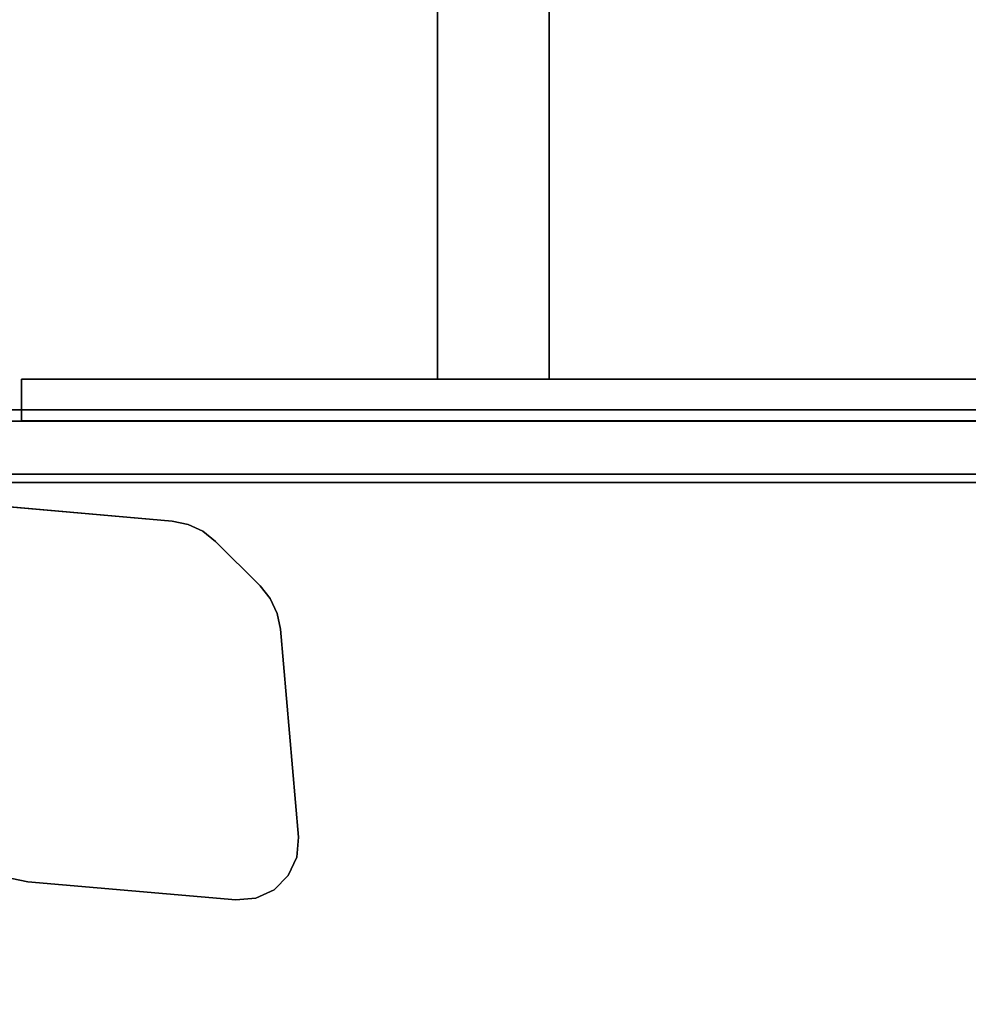
# Model space of a CAD drawing. Units: inches. Extents: x 0 to 132, y 0 to 153.
# Drawn here: x 52 to 65, y 120 to 134 of the extents above; entities that cross this region are included whole.
import ezdxf

# ---------------------------------------------------------------- set-up
doc = ezdxf.new("R2010")
doc.units = ezdxf.units.IN
doc.header["$MEASUREMENT"] = 0
for name, color, linetype in [('STORAGE-FRAME', 4, 'Continuous'), ('STORAGE-SHELF', 4, 'Continuous'), ('TABLE-LEG', 6, 'Continuous'), ('TABLE-TOP', 6, 'Continuous'), ('TABLE-TOPEDGE', 6, 'Continuous')]:
    doc.layers.add(name, color=color, linetype=linetype)

# ---------------------------------------------------------------- blocks, each defined once
blk = doc.blocks.new('PHZ515S_3072L_1T')
at = {"layer": 'TABLE-LEG'}
for points in [[(5.001, -24.114, 27.335), (5.001, -24.114, 27.023), (2.069, -24.37, 27.023), (2.069, -24.37, 27.335)], [(5.284, -24.139, 27.023), (5.001, -24.114, 27.023), (5.001, -24.114, 27.335), (5.284, -24.139, 27.335)], [(5.541, -24.259, 27.023), (5.284, -24.139, 27.023), (5.284, -24.139, 27.335), (5.541, -24.259, 27.335)], [(5.741, -24.459, 27.023), (5.541, -24.259, 27.023), (5.541, -24.259, 27.335), (5.741, -24.459, 27.335)], [(1.845, -24.417, 27.023), (1.638, -24.513, 27.023), (1.638, -24.513, 27.335), (1.845, -24.417, 27.335)], [(2.069, -24.37, 27.023), (1.845, -24.417, 27.023), (1.845, -24.417, 27.335), (2.069, -24.37, 27.335)], [(1.638, -24.513, 27.023), (1.459, -24.655, 27.023), (1.459, -24.655, 27.335), (1.638, -24.513, 27.335)], [(5.861, -24.716, 27.023), (5.741, -24.459, 27.023), (5.741, -24.459, 27.335), (5.861, -24.716, 27.335)], [(1.459, -24.655, 27.335), (1.459, -24.655, 27.023), (0.83, -25.284, 27.023), (0.83, -25.284, 27.335)], [(5.886, -24.999, 27.023), (5.861, -24.716, 27.023), (5.861, -24.716, 27.335), (5.886, -24.999, 27.335)], [(5.886, -24.999, 27.335), (5.629, -27.931, 27.335), (5.629, -27.931, 27.023), (5.886, -24.999, 27.023)], [(0.83, -25.284, 27.023), (0.688, -25.463, 27.023), (0.688, -25.463, 27.335), (0.83, -25.284, 27.335)], [(0.688, -25.463, 27.023), (0.591, -25.67, 27.023), (0.591, -25.67, 27.335), (0.688, -25.463, 27.335)], [(0.591, -25.67, 27.023), (0.545, -25.894, 27.023), (0.545, -25.894, 27.335), (0.591, -25.67, 27.335)], [(0.545, -25.894, 27.335), (0.545, -25.894, 27.023), (0.288, -28.828, 27.023), (0.288, -28.828, 27.335)], [(5.629, -27.931, 27.335), (5.583, -28.155, 27.335), (5.583, -28.155, 27.023), (5.629, -27.931, 27.023)]]:
    blk.add_3dface(points, dxfattribs=at)
for points, invisible_edges in [([(5.001, -24.114, 27.023), (5.886, -24.999, 27.023), (5.629, -27.931, 27.023), (2.069, -24.37, 27.023)], 5), ([(5.629, -27.931, 27.335), (5.886, -24.999, 27.335), (5.001, -24.114, 27.335), (2.069, -24.37, 27.335)], 10), ([(5.886, -24.999, 27.023), (5.001, -24.114, 27.023), (5.284, -24.139, 27.023), (5.861, -24.716, 27.023)], 5), ([(5.284, -24.139, 27.335), (5.001, -24.114, 27.335), (5.886, -24.999, 27.335), (5.861, -24.716, 27.335)], 10), ([(5.741, -24.459, 27.023), (5.861, -24.716, 27.023), (5.284, -24.139, 27.023), (5.541, -24.259, 27.023)], 2), ([(5.284, -24.139, 27.335), (5.861, -24.716, 27.335), (5.741, -24.459, 27.335), (5.541, -24.259, 27.335)], 1), ([(1.845, -24.417, 27.023), (5.583, -28.155, 27.023), (5.487, -28.362, 27.023), (1.638, -24.513, 27.023)], 5), ([(5.487, -28.362, 27.335), (5.583, -28.155, 27.335), (1.845, -24.417, 27.335), (1.638, -24.513, 27.335)], 10), ([(1.845, -24.417, 27.023), (2.069, -24.37, 27.023), (5.629, -27.931, 27.023), (5.583, -28.155, 27.023)], 10), ([(5.629, -27.931, 27.335), (2.069, -24.37, 27.335), (1.845, -24.417, 27.335), (5.583, -28.155, 27.335)], 5), ([(1.459, -24.655, 27.023), (1.638, -24.513, 27.023), (5.487, -28.362, 27.023), (5.345, -28.541, 27.023)], 10), ([(5.487, -28.362, 27.335), (1.638, -24.513, 27.335), (1.459, -24.655, 27.335), (5.345, -28.541, 27.335)], 5), ([(1.459, -24.655, 27.023), (5.345, -28.541, 27.023), (4.716, -29.17, 27.023), (0.83, -25.284, 27.023)], 5), ([(4.716, -29.17, 27.335), (5.345, -28.541, 27.335), (1.459, -24.655, 27.335), (0.83, -25.284, 27.335)], 10), ([(0.688, -25.463, 27.023), (0.83, -25.284, 27.023), (4.716, -29.17, 27.023), (4.537, -29.312, 27.023)], 10), ([(4.716, -29.17, 27.335), (0.83, -25.284, 27.335), (0.688, -25.463, 27.335), (4.537, -29.312, 27.335)], 5), ([(0.688, -25.463, 27.023), (4.537, -29.312, 27.023), (4.33, -29.409, 27.023), (0.591, -25.67, 27.023)], 5), ([(4.33, -29.409, 27.335), (4.537, -29.312, 27.335), (0.688, -25.463, 27.335), (0.591, -25.67, 27.335)], 10), ([(0.545, -25.894, 27.023), (0.591, -25.67, 27.023), (4.33, -29.409, 27.023), (4.106, -29.455, 27.023)], 10), ([(4.33, -29.409, 27.335), (0.591, -25.67, 27.335), (0.545, -25.894, 27.335), (4.106, -29.455, 27.335)], 5), ([(0.545, -25.894, 27.023), (4.106, -29.455, 27.023), (1.172, -29.711, 27.023), (0.288, -28.828, 27.023)], 5), ([(1.172, -29.711, 27.335), (4.106, -29.455, 27.335), (0.545, -25.894, 27.335), (0.288, -28.828, 27.335)], 10)]:
    blk.add_3dface(points, dxfattribs=dict(at, invisible_edges=invisible_edges))
at = {"layer": 'TABLE-TOP'}
for points, invisible_edges in [([(0, -30, 28.5), (22.313, -6.52, 28.5), (22.313, -5.48, 28.5), (0, 0, 28.5)], 5), ([(22.313, -5.48, 27.335), (22.313, -6.52, 27.335), (0, -30, 27.335), (0, 0, 27.335)], 10), ([(22.313, -6.52, 28.5), (0, -30, 28.5), (0, -30, 28.5), (22.363, -6.707, 28.5)], 5), ([(0, -30, 27.335), (0, -30, 27.335), (22.313, -6.52, 27.335), (22.363, -6.707, 27.335)], 10), ([(22.363, -6.707, 28.5), (22.501, -6.845, 28.5), (22.688, -6.895, 28.5), (0, -30, 28.5)], 12), ([(22.688, -6.895, 27.335), (22.501, -6.845, 27.335), (22.363, -6.707, 27.335), (0, -30, 27.335)], 12), ([(0, -30, 28.5), (71.875, -30, 28.5), (25.228, -6.895, 28.5), (22.688, -6.895, 28.5)], 10), ([(25.228, -6.895, 27.335), (71.875, -30, 27.335), (0, -30, 27.335), (22.688, -6.895, 27.335)], 5)]:
    blk.add_3dface(points, dxfattribs=dict(at, invisible_edges=invisible_edges))
at = {"layer": 'TABLE-TOPEDGE'}
blk.add_3dface([(0, 0, 27.335), (0, 0, 28.5), (0, -30, 28.5), (0, -30, 27.335)], dxfattribs=at)
blk = doc.blocks.new('LMGS90_53_0T')
at = {"layer": 'STORAGE-FRAME'}
for points in [[(45.169, -1.341, 66.543), (46.742, -1.341, 66.542), (46.742, -14.252, 66.542), (45.169, -14.251, 66.543)], [(46.743, -14.251, 67.289), (46.743, -1.341, 67.289), (45.169, -1.341, 67.289), (45.169, -14.252, 67.289)], [(45.169, -1.341, 67.289), (45.169, -1.341, 66.543), (45.169, -14.251, 66.543), (45.169, -14.252, 67.289)], [(45.169, -1.341, 51.251), (46.742, -1.341, 51.251), (46.742, -14.252, 51.251), (45.169, -14.252, 51.251)], [(46.743, -14.252, 51.997), (46.743, -1.341, 51.997), (45.169, -1.341, 51.997), (45.169, -14.252, 51.997)], [(45.169, -1.341, 51.997), (45.169, -1.341, 51.251), (45.169, -14.252, 51.251), (45.169, -14.252, 51.997)], [(45.169, -1.341, 35.96), (46.742, -1.341, 35.96), (46.742, -14.252, 35.96), (45.169, -14.252, 35.96)], [(46.743, -14.252, 36.706), (46.743, -1.341, 36.706), (45.169, -1.341, 36.706), (45.169, -14.252, 36.706)], [(45.169, -1.341, 36.706), (45.169, -1.341, 35.96), (45.169, -14.252, 35.96), (45.169, -14.252, 36.706)], [(45.169, -1.341, 20.669), (46.742, -1.341, 20.669), (46.742, -14.252, 20.669), (45.169, -14.252, 20.669)], [(46.743, -14.252, 21.415), (46.743, -1.341, 21.415), (45.169, -1.341, 21.415), (45.169, -14.252, 21.415)], [(45.169, -1.341, 21.415), (45.169, -1.341, 20.669), (45.169, -14.252, 20.669), (45.169, -14.252, 21.415)], [(45.169, -1.341, 5.378), (46.742, -1.341, 5.378), (46.742, -14.252, 5.378), (45.169, -14.252, 5.378)], [(46.743, -14.252, 6.124), (46.743, -1.341, 6.124), (45.169, -1.341, 6.125), (45.169, -14.252, 6.125)], [(45.169, -1.341, 6.125), (45.169, -1.341, 5.378), (45.169, -14.252, 5.378), (45.169, -14.252, 6.125)], [(46.743, -14.251, 67.289), (46.742, -14.252, 66.542), (46.742, -1.341, 66.542), (46.743, -1.341, 67.289)], [(46.743, -14.252, 51.997), (46.742, -14.252, 51.251), (46.742, -1.341, 51.251), (46.743, -1.341, 51.997)], [(46.743, -14.252, 36.706), (46.742, -14.252, 35.96), (46.742, -1.341, 35.96), (46.743, -1.341, 36.706)], [(46.743, -14.252, 21.415), (46.742, -14.252, 20.669), (46.742, -1.341, 20.669), (46.743, -1.341, 21.415)], [(46.743, -14.252, 6.124), (46.742, -14.252, 5.378), (46.742, -1.341, 5.378), (46.743, -1.341, 6.124)], [(66.021, -14.252, 67.29), (66.021, -14.252, 66.541), (39.303, -14.252, 66.541), (39.303, -14.252, 67.29)], [(66.02, -14.841, 66.542), (39.303, -14.841, 66.542), (39.303, -14.252, 66.541), (66.021, -14.252, 66.541)], [(39.303, -14.252, 67.29), (39.303, -14.841, 67.289), (66.02, -14.841, 67.289), (66.021, -14.252, 67.29)], [(66.021, -14.252, 51.998), (66.021, -14.252, 51.25), (39.303, -14.252, 51.25), (39.303, -14.252, 51.998)], [(66.02, -14.842, 51.25), (39.303, -14.842, 51.25), (39.303, -14.252, 51.25), (66.021, -14.252, 51.25)], [(39.303, -14.252, 51.998), (39.303, -14.842, 51.998), (66.02, -14.842, 51.998), (66.021, -14.252, 51.998)], [(66.021, -14.252, 36.707), (66.021, -14.252, 35.959), (39.303, -14.252, 35.959), (39.303, -14.252, 36.707)], [(66.02, -14.842, 35.959), (39.303, -14.842, 35.959), (39.303, -14.252, 35.959), (66.021, -14.252, 35.959)], [(39.303, -14.252, 36.707), (39.303, -14.842, 36.707), (66.02, -14.842, 36.707), (66.021, -14.252, 36.707)], [(66.021, -14.252, 21.416), (66.021, -14.252, 20.668), (39.303, -14.252, 20.668), (39.303, -14.252, 21.416)], [(66.02, -14.842, 20.668), (39.303, -14.842, 20.668), (39.303, -14.252, 20.668), (66.021, -14.252, 20.668)], [(39.303, -14.252, 21.416), (39.303, -14.842, 21.416), (66.02, -14.842, 21.416), (66.021, -14.252, 21.416)], [(66.021, -14.252, 6.125), (66.021, -14.252, 5.377), (39.303, -14.252, 5.377), (39.303, -14.252, 6.125)], [(66.02, -14.842, 5.377), (39.303, -14.842, 5.377), (39.303, -14.252, 5.377), (66.021, -14.252, 5.377)], [(39.303, -14.252, 6.125), (39.303, -14.842, 6.125), (66.02, -14.842, 6.125), (66.021, -14.252, 6.125)], [(45.169, -14.251, 66.543), (46.742, -14.252, 66.542), (46.743, -14.251, 67.289), (45.169, -14.252, 67.289)], [(45.169, -14.252, 51.251), (46.742, -14.252, 51.251), (46.743, -14.252, 51.997), (45.169, -14.252, 51.997)], [(45.169, -14.252, 35.96), (46.742, -14.252, 35.96), (46.743, -14.252, 36.706), (45.169, -14.252, 36.706)], [(45.169, -14.252, 20.669), (46.742, -14.252, 20.669), (46.743, -14.252, 21.415), (45.169, -14.252, 21.415)], [(45.169, -14.252, 5.378), (46.742, -14.252, 5.378), (46.743, -14.252, 6.124), (45.169, -14.252, 6.125)], [(37.107, -15.592, 66.287), (37.107, -14.844, 66.287), (68.17, -14.844, 66.287), (68.17, -15.592, 66.287)], [(68.17, -14.844, 67.796), (68.17, -14.844, 66.287), (37.107, -14.844, 66.287), (37.107, -14.844, 67.796)], [(68.17, -14.844, 67.796), (37.107, -14.844, 67.796), (37.107, -15.592, 67.796), (68.17, -15.592, 67.796)], [(37.107, -15.593, 50.995), (37.107, -14.844, 50.995), (68.17, -14.844, 50.995), (68.17, -15.593, 50.995)], [(68.17, -14.844, 52.504), (68.17, -14.844, 50.995), (37.107, -14.844, 50.995), (37.107, -14.844, 52.504)], [(68.17, -14.844, 52.504), (37.107, -14.844, 52.504), (37.107, -15.593, 52.504), (68.17, -15.593, 52.504)], [(37.107, -15.593, 35.704), (37.107, -14.844, 35.704), (68.17, -14.844, 35.704), (68.17, -15.593, 35.704)], [(68.17, -14.844, 37.213), (68.17, -14.844, 35.704), (37.107, -14.844, 35.704), (37.107, -14.844, 37.213)], [(68.17, -14.844, 37.213), (37.107, -14.844, 37.213), (37.107, -15.593, 37.213), (68.17, -15.593, 37.213)], [(37.107, -15.593, 20.413), (37.107, -14.844, 20.413), (68.17, -14.844, 20.413), (68.17, -15.593, 20.413)], [(68.17, -14.844, 21.922), (68.17, -14.844, 20.413), (37.107, -14.844, 20.413), (37.107, -14.844, 21.922)], [(68.17, -14.844, 21.922), (37.107, -14.844, 21.922), (37.107, -15.593, 21.922), (68.17, -15.593, 21.922)], [(37.107, -15.593, 5.122), (37.107, -14.844, 5.122), (68.17, -14.844, 5.122), (68.17, -15.593, 5.122)], [(68.17, -14.844, 6.631), (68.17, -14.844, 5.122), (37.107, -14.844, 5.122), (37.107, -14.844, 6.631)], [(68.17, -14.844, 6.631), (37.107, -14.844, 6.631), (37.107, -15.593, 6.631), (68.17, -15.593, 6.631)], [(39.303, -14.841, 67.289), (39.303, -14.841, 66.542), (66.02, -14.841, 66.542), (66.02, -14.841, 67.289)], [(39.303, -14.842, 51.998), (39.303, -14.842, 51.25), (66.02, -14.842, 51.25), (66.02, -14.842, 51.998)], [(39.303, -14.842, 36.707), (39.303, -14.842, 35.959), (66.02, -14.842, 35.959), (66.02, -14.842, 36.707)], [(39.303, -14.842, 21.416), (39.303, -14.842, 20.668), (66.02, -14.842, 20.668), (66.02, -14.842, 21.416)], [(39.303, -14.842, 6.125), (39.303, -14.842, 5.377), (66.02, -14.842, 5.377), (66.02, -14.842, 6.125)], [(37.107, -15.592, 66.287), (68.17, -15.592, 66.287), (68.17, -15.592, 67.796), (37.107, -15.592, 67.796)], [(37.107, -15.593, 50.995), (68.17, -15.593, 50.995), (68.17, -15.593, 52.504), (37.107, -15.593, 52.504)], [(37.107, -15.593, 35.704), (68.17, -15.593, 35.704), (68.17, -15.593, 37.213), (37.107, -15.593, 37.213)], [(37.107, -15.593, 20.413), (68.17, -15.593, 20.413), (68.17, -15.593, 21.922), (37.107, -15.593, 21.922)], [(37.107, -15.593, 5.122), (68.17, -15.593, 5.122), (68.17, -15.593, 6.631), (37.107, -15.593, 6.631)]]:
    blk.add_3dface(points, dxfattribs=at)
at = {"layer": 'STORAGE-FRAME', "linetype": 'Continuous'}
for points in [[(39.303, -14.841, 67.289), (39.303, -14.252, 67.29), (39.303, -14.252, 66.541), (39.303, -14.841, 66.542)], [(39.303, -14.842, 51.998), (39.303, -14.252, 51.998), (39.303, -14.252, 51.25), (39.303, -14.842, 51.25)], [(39.303, -14.842, 36.707), (39.303, -14.252, 36.707), (39.303, -14.252, 35.959), (39.303, -14.842, 35.959)], [(39.303, -14.842, 21.416), (39.303, -14.252, 21.416), (39.303, -14.252, 20.668), (39.303, -14.842, 20.668)], [(39.303, -14.842, 6.125), (39.303, -14.252, 6.125), (39.303, -14.252, 5.377), (39.303, -14.842, 5.377)]]:
    blk.add_3dface(points, dxfattribs=at)
at = {"layer": 'STORAGE-SHELF', "invisible_edges": 5}
for points in [[(103.425, -14.684, 67.622), (103.425, -0.906, 67.622), (1.843, -0.906, 67.622), (1.843, -14.684, 67.622)], [(103.425, -0.906, 67.308), (103.425, -14.684, 67.308), (1.843, -14.684, 67.308), (1.843, -0.906, 67.308)], [(103.425, -14.684, 52.33), (103.425, -0.906, 52.33), (1.843, -0.906, 52.33), (1.843, -14.684, 52.33)], [(103.425, -0.906, 52.016), (103.425, -14.684, 52.016), (1.843, -14.684, 52.016), (1.843, -0.906, 52.016)], [(103.425, -14.684, 37.049), (103.425, -0.906, 37.049), (1.843, -0.906, 37.049), (1.843, -14.684, 37.049)], [(103.425, -0.906, 36.735), (103.425, -14.684, 36.735), (1.843, -14.684, 36.735), (1.843, -0.906, 36.735)], [(103.425, -14.684, 21.749), (103.425, -0.906, 21.749), (1.843, -0.906, 21.749), (1.843, -14.684, 21.749)], [(103.425, -0.906, 21.435), (103.425, -14.684, 21.435), (1.843, -14.684, 21.435), (1.843, -0.906, 21.435)], [(103.425, -14.684, 6.458), (103.425, -0.906, 6.458), (1.843, -0.906, 6.458), (1.843, -14.684, 6.458)], [(103.425, -0.906, 6.144), (103.425, -14.684, 6.144), (1.843, -14.684, 6.144), (1.843, -0.906, 6.144)]]:
    blk.add_3dface(points, dxfattribs=at)
at = {"layer": 'STORAGE-SHELF'}
for points in [[(103.425, -14.684, 67.622), (1.843, -14.684, 67.622), (1.843, -14.684, 67.308), (103.425, -14.684, 67.308)], [(103.425, -14.684, 52.33), (1.843, -14.684, 52.33), (1.843, -14.684, 52.016), (103.425, -14.684, 52.016)], [(103.425, -14.684, 37.049), (1.843, -14.684, 37.049), (1.843, -14.684, 36.735), (103.425, -14.684, 36.735)], [(103.425, -14.684, 21.749), (1.843, -14.684, 21.749), (1.843, -14.684, 21.435), (103.425, -14.684, 21.435)], [(103.425, -14.684, 6.458), (1.843, -14.684, 6.458), (1.843, -14.684, 6.144), (103.425, -14.684, 6.144)]]:
    blk.add_3dface(points, dxfattribs=at)

msp = doc.modelspace()

# ---------------------------------------------------------------- block references
msp.add_blockref('LMGS90_53_0T', (12.576, 143.06))
at = {"rotation": 270}
msp.add_blockref('PHZ515S_3072L_1T', (79.898, 127.35), dxfattribs=at)

doc.saveas('drawing.dxf')
